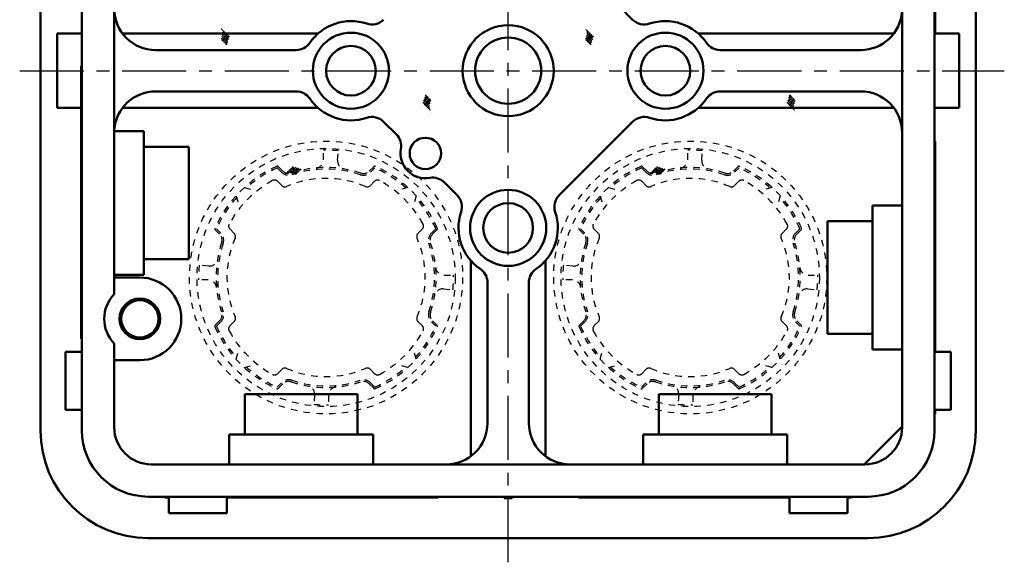
# Model space of a CAD drawing. Units: millimetres. Extents: x 103 to 372, y 40 to 462.
# Drawn here: x 103 to 222, y 340 to 406 of the extents above; entities that cross this region are included whole.
import ezdxf

# ---------------------------------------------------------------- set-up
doc = ezdxf.new("R2010")
doc.units = ezdxf.units.MM
doc.header["$LTSCALE"] = 0.2438108090178043
doc.linetypes.add('CENTER', pattern=[50.800000000000004, 31.75, -6.35, 6.35, -6.35])
doc.linetypes.add('DOTSX', pattern=[6.35, 3.175, -3.175])
for name, color, linetype in [('NoLayerName_001', 7, 'Continuous'), ('NoLayerName_003', 7, 'Continuous'), ('NoLayerName_006', 7, 'Continuous'), ('NoLayerName_007', 7, 'Continuous')]:
    doc.layers.add(name, color=color, linetype=linetype)

# ---------------------------------------------------------------- blocks, each defined once
blk = doc.blocks.new('*X19')
at = {"color": 7, "linetype": 'CENTER', "lineweight": 25}
for p, q in [((0.7071075240378377, 1.767777996775138), (7.4285125e-07, 1.06067121558855)), ((0.6010415068598434, 1.873844013953118), (0.0954666938595135, 1.368269200952788)), ((0.8131735412158037, 1.661711979597158), (0.1060667600292159, 0.9546051984105699)), ((0.4949754896818774, 1.979910031131098), (0.1866617805287649, 1.671596321977985)), ((0.919239558393798, 1.555645962419177), (0.2121327772072102, 0.8485391812325898)), ((0.3889094725038831, 2.085976048309078), (0.266479030958101, 1.963545606763296)), ((0.9824609812214078, 1.406735350890841), (0.3181987943851812, 0.7424731640546146)), ((0.8891216566917703, 1.101263992005229), (0.424264811563181, 0.6364071468766401)), ((0.8111850418083008, 0.8111953427657852), (0.5303308287411522, 0.5303411296986367)), ((0.8048722856431423, 0.5927505522446666), (0.6363968459191411, 0.4242751125206655)), ((0.8363354376520815, 0.4120816698976313), (0.7424628630971115, 0.3182090953426613)), ((0.8926962506853895, 0.2563104485749932), (0.8485288802751, 0.2121430781647036)), ((0.9685774960159674, 0.1200596595496251), (0.9545948974530521, 0.1060770609867098)), ((1.061472005108015, 0.00082213428567), (1.060660914631066, 1.10438087207e-05))]:
    blk.add_line(p, q, dxfattribs=at)
blk = doc.blocks.new('*X21')
at = {"color": 7, "linetype": 'CENTER', "lineweight": 25}
for p, q in [((-3.643766803e-06, 2.085168529654368), (0.0008074467101464, 2.085979620131317)), ((0.0790073801198048, 0.6792553130491967), (0.7432695669560314, 1.343517499885423)), ((0.0928908653252449, 1.965931004390413), (0.1068734638881602, 1.979913602953328)), ((0.1422288029474146, 0.5303447015208604), (0.8493355841340023, 1.237451482707448)), ((0.1687721106558229, 1.829680215365045), (0.2129394810661124, 1.873847585775334)), ((0.172346704649442, 0.9847266719348085), (0.6372035497780314, 1.449583517063398)), ((0.2251329236891308, 1.673908994042407), (0.3190054982441008, 1.767781568597377)), ((0.2502833195329117, 1.274795321174253), (0.5311375326000602, 1.555649534241401)), ((0.2565960756980701, 1.493240111695371), (0.4250715154220712, 1.661715551419372)), ((0.2482948201254089, 0.4242786843428803), (0.9554016013119967, 1.131385465529468)), ((0.3543608373033749, 0.3182126671649002), (1.061467618489963, 1.025319448351488)), ((0.4604268544813692, 0.21214664998692), (0.9660016674816991, 0.7177214629872499)), ((0.5664928716593352, 0.1060806328089399), (0.8748065808124477, 0.4143943419620524)), ((0.6725588888373295, 1.46156309597e-05), (0.7949893303831116, 0.1224450571767418))]:
    blk.add_line(p, q, dxfattribs=at)
blk = doc.blocks.new('*X22')
at = {"color": 7, "linetype": 'CENTER', "lineweight": 25}
for p, q in [((0.0008137906032744, -1.05588736971e-05), (2.700126325e-06, 0.0008005316032523)), ((0.1200513158672294, 0.0928839502183508), (0.1060687173043141, 0.1068665487812661)), ((0.2563021048925975, 0.1687651955489288), (0.212134734482308, 0.2129325659592183)), ((0.4120733262152356, 0.2251260085822367), (0.3182007516602656, 0.3189985831372067)), ((0.5927422085622709, 0.256589160591176), (0.4242667688382699, 0.4250646003151771)), ((0.8111869990833895, 0.2502764044260176), (0.530332786016241, 0.531130617493166)), ((1.101255648322834, 0.1723397895425479), (0.6363988031942445, 0.6371966346711373)), ((1.406727007208445, 0.0790004650129106), (0.742464820372219, 0.7432626518491372)), ((1.555637618736782, 0.1422218878405204), (0.8485308375501941, 0.8493286690271081)), ((1.661703635914762, 0.2482879050185147), (0.9545968547281742, 0.9553946862051025)), ((1.767769653092742, 0.3543539221964807), (1.060662871906154, 1.061460703383069)), ((1.873835670270722, 0.460419939374475), (1.368260857270392, 0.9659947523748049)), ((1.979901687448702, 0.5664859565524409), (1.67158797829559, 0.8747996657055535)), ((2.085967704626682, 0.6725519737304353), (1.9635372630809, 0.7949824152762174))]:
    blk.add_line(p, q, dxfattribs=at)
blk = doc.blocks.new('*X23')
at = {"color": 7, "linetype": 'CENTER', "lineweight": 25}
for p, q in [((0.7071075240378377, 1.767777996775138), (7.4285125e-07, 1.06067121558855)), ((0.6010415068598434, 1.873844013953118), (0.0954666938595135, 1.368269200952788)), ((0.8131735412158037, 1.661711979597158), (0.1060667600292159, 0.9546051984105699)), ((0.4949754896818774, 1.979910031131098), (0.1866617805287649, 1.671596321977985)), ((0.919239558393798, 1.555645962419177), (0.2121327772072102, 0.8485391812325898)), ((0.3889094725038831, 2.085976048309078), (0.266479030958101, 1.963545606763296)), ((0.9824609812214078, 1.406735350890841), (0.3181987943851812, 0.7424731640546146)), ((0.8891216566917703, 1.101263992005229), (0.424264811563181, 0.6364071468766401)), ((0.8111850418083008, 0.8111953427657852), (0.5303308287411522, 0.5303411296986367)), ((0.8048722856431423, 0.5927505522446666), (0.6363968459191411, 0.4242751125206655)), ((0.8363354376520815, 0.4120816698976313), (0.7424628630971115, 0.3182090953426613)), ((0.8926962506853895, 0.2563104485749932), (0.8485288802751, 0.2121430781647036)), ((0.9685774960159674, 0.1200596595496251), (0.9545948974530521, 0.1060770609867098)), ((1.061472005108015, 0.00082213428567), (1.060660914631066, 1.10438087207e-05))]:
    blk.add_line(p, q, dxfattribs=at)
blk = doc.blocks.new('*X25')
at = {"color": 7, "linetype": 'CENTER', "lineweight": 25}
for p, q in [((-3.643766803e-06, 2.085168529654368), (0.0008074467101464, 2.085979620131317)), ((0.0790073801198048, 0.6792553130491967), (0.7432695669560314, 1.343517499885423)), ((0.0928908653252449, 1.965931004390413), (0.1068734638881602, 1.979913602953328)), ((0.1422288029474146, 0.5303447015208604), (0.8493355841340023, 1.237451482707448)), ((0.1687721106558229, 1.829680215365045), (0.2129394810661124, 1.873847585775334)), ((0.172346704649442, 0.9847266719348085), (0.6372035497780314, 1.449583517063398)), ((0.2251329236891308, 1.673908994042407), (0.3190054982441008, 1.767781568597377)), ((0.2502833195329117, 1.274795321174253), (0.5311375326000602, 1.555649534241401)), ((0.2565960756980701, 1.493240111695371), (0.4250715154220712, 1.661715551419372)), ((0.2482948201254089, 0.4242786843428803), (0.9554016013119967, 1.131385465529468)), ((0.3543608373033749, 0.3182126671649002), (1.061467618489963, 1.025319448351488)), ((0.4604268544813692, 0.21214664998692), (0.9660016674816991, 0.7177214629872499)), ((0.5664928716593352, 0.1060806328089399), (0.8748065808124477, 0.4143943419620524)), ((0.6725588888373295, 1.46156309597e-05), (0.7949893303831116, 0.1224450571767418))]:
    blk.add_line(p, q, dxfattribs=at)
blk = doc.blocks.new('*X26')
at = {"color": 7, "linetype": 'CENTER', "lineweight": 25}
for p, q in [((0.0008137906032744, -1.05588736971e-05), (2.700126325e-06, 0.0008005316032523)), ((0.1200513158672294, 0.0928839502183508), (0.1060687173043141, 0.1068665487812661)), ((0.2563021048925975, 0.1687651955489288), (0.212134734482308, 0.2129325659592183)), ((0.4120733262152356, 0.2251260085822367), (0.3182007516602656, 0.3189985831372067)), ((0.5927422085622709, 0.256589160591176), (0.4242667688382699, 0.4250646003151771)), ((0.8111869990833895, 0.2502764044260176), (0.530332786016241, 0.531130617493166)), ((1.101255648322834, 0.1723397895425479), (0.6363988031942445, 0.6371966346711373)), ((1.406727007208445, 0.0790004650129106), (0.742464820372219, 0.7432626518491372)), ((1.555637618736782, 0.1422218878405204), (0.8485308375501941, 0.8493286690271081)), ((1.661703635914762, 0.2482879050185147), (0.9545968547281742, 0.9553946862051025)), ((1.767769653092742, 0.3543539221964807), (1.060662871906154, 1.061460703383069)), ((1.873835670270722, 0.460419939374475), (1.368260857270392, 0.9659947523748049)), ((1.979901687448702, 0.5664859565524409), (1.67158797829559, 0.8747996657055535)), ((2.085967704626682, 0.6725519737304353), (1.9635372630809, 0.7949824152762174))]:
    blk.add_line(p, q, dxfattribs=at)

msp = doc.modelspace()

# ---------------------------------------------------------------- linework, layer by layer
at = {"layer": 'NoLayerName_001', "color": 8, "linetype": 'Continuous', "lineweight": 50}
for p, q in [((105.4108000986387, 355.8461319180819), (105.4108000986387, 442.8461319180819)), ((218.4108000986405, 355.8461319180819), (218.4108000986405, 442.8461319180819)), ((118.4108000986396, 342.846131918081), (205.4108000986396, 342.846131918081))]:
    msp.add_line(p, q, dxfattribs=at)
at = {"layer": 'NoLayerName_001', "color": 60, "linetype": 'Continuous', "lineweight": 50}
for p, q in [((110.4108000986396, 442.8461319180828), (110.4108000986396, 395.646131918083)), ((213.4108000986396, 355.8461319180828), (213.4108000986396, 442.8461319180828)), ((114.3108000986396, 442.4461319180828), (114.3108000986396, 372.326064803233)), ((209.5108000986396, 356.2461319180828), (209.5108000986396, 426.3661990329326)), ((107.4108000986396, 394.8461319180819), (107.4108000986396, 403.8461319180819)), ((107.4108000986396, 403.8461319180819), (110.4108000986395, 403.8461319180819)), ((216.4108000986395, 403.8461319180819), (213.4108000986395, 403.8461319180819)), ((216.4108000986395, 394.8461319180819), (216.4108000986395, 403.8461319180819)), ((110.4108000986396, 355.8461319180828), (110.4108000986396, 395.6461319180827)), ((107.4108000986396, 394.8461319180819), (110.4108000986396, 394.8461319180819)), ((216.4108000986395, 394.8461319180819), (213.4108000986395, 394.8461319180819)), ((117.9108000986397, 374.6513058703677), (117.9108000986397, 392.0409579657951)), ((123.3108000986396, 390.1461319180815), (117.9108000986397, 390.1461319180815)), ((123.3108000986396, 376.5461319180811), (123.3108000986396, 390.1461319180815)), ((205.9108000986394, 383.0409579657956), (205.9108000986394, 365.6513058703682)), ((200.5108000986395, 381.1461319180821), (200.5108000986395, 367.5461319180817)), ((200.5108000986395, 381.1461319180821), (205.9108000986393, 381.1461319180821)), ((123.3108000986396, 376.5461319180811), (117.9108000986397, 376.5461319180811)), ((117.4108000986396, 374.3461319180828), (114.3108000986396, 374.3461319180828)), ((200.5108000986395, 367.5461319180817), (205.9108000986393, 367.5461319180817)), ((108.4108000986396, 365.3461319180828), (108.4108000986396, 358.3461319180828)), ((108.4108000986396, 365.3461319180828), (110.4108000986396, 365.3461319180828)), ((114.3108000986396, 366.3661990329326), (114.3108000986396, 356.2461319180828)), ((215.4108000986396, 365.3461319180828), (213.4108000986396, 365.3461319180828)), ((215.4108000986396, 365.3461319180828), (215.4108000986396, 358.3461319180828)), ((117.4108000986396, 364.3461319180828), (114.3108000986396, 364.3461319180828)), ((143.7108000986395, 360.2461319180821), (130.1108000986396, 360.2461319180821)), ((130.1108000986396, 355.3461319180821), (130.1108000986396, 360.2461319180821)), ((143.7108000986395, 355.3461319180821), (143.7108000986395, 360.2461319180821)), ((180.1108000986396, 360.2461319180821), (193.7108000986395, 360.2461319180821)), ((180.1108000986396, 355.3461319180821), (180.1108000986396, 360.2461319180821)), ((193.7108000986395, 355.3461319180821), (193.7108000986395, 360.2461319180821)), ((108.4108000986396, 358.3461319180828), (110.4108000986396, 358.3461319180828)), ((215.4108000986396, 358.3461319180828), (213.4108000986396, 358.3461319180828)), ((209.5108000986396, 356.3461319180828), (204.9108000986396, 351.7461319180828)), ((145.6056261463532, 355.3461319180821), (128.2159740509259, 355.3461319180821)), ((128.2159740509259, 355.3461319180821), (128.2159740509259, 351.7461319180819)), ((145.6056261463532, 355.3461319180821), (145.6056261463532, 351.7461319180819)), ((178.2159740509259, 355.3461319180821), (195.6056261463532, 355.3461319180821)), ((178.2159740509259, 355.3461319180821), (178.2159740509259, 351.7461319180819)), ((195.6056261463532, 355.3461319180821), (195.6056261463532, 351.7461319180819)), ((205.0108000986396, 351.7461319180828), (118.8108000986396, 351.7461319180828)), ((118.4108000986396, 347.8461319180828), (205.4108000986396, 347.8461319180828)), ((120.9108000986396, 345.8461319180828), (120.9108000986396, 347.8461319180828)), ((127.9108000986396, 345.8461319180828), (127.9108000986396, 347.8461319180828)), ((195.9108000986396, 345.8461319180828), (195.9108000986396, 347.8461319180828)), ((202.9108000986396, 345.8461319180828), (202.9108000986396, 347.8461319180828)), ((120.9108000986396, 345.8461319180828), (127.9108000986396, 345.8461319180828)), ((202.9108000986396, 345.8461319180828), (195.9108000986396, 345.8461319180828))]:
    msp.add_line(p, q, dxfattribs=at)
at = {"layer": 'NoLayerName_001', "color": 4, "linetype": 'Continuous', "lineweight": 50}
for p, q in [((117.9108000986397, 392.040957965795), (114.3108000986395, 392.040957965795)), ((205.9108000986394, 383.0409579657956), (209.5108000986396, 383.0409579657956)), ((117.9108000986397, 374.6513058703677), (114.3108000986395, 374.6513058703677)), ((205.9108000986394, 365.6513058703682), (209.5108000986396, 365.6513058703682))]:
    msp.add_line(p, q, dxfattribs=at)
at = {"layer": 'NoLayerName_001', "color": 7, "linetype": 'Continuous', "lineweight": 50}
for p, q in [((161.4108000986396, 347.6461319180829), (161.4108000986396, 347.8461319180828)), ((162.4108000986396, 347.6461319180829), (161.4108000986396, 347.6461319180829)), ((162.4108000986396, 347.6461319180829), (162.4108000986396, 347.8461319180828))]:
    msp.add_line(p, q, dxfattribs=at)
at = {"layer": 'NoLayerName_001', "color": 60, "linetype": 'Continuous', "lineweight": 50}
for radius in [2.45, 2.25]:
    msp.add_circle((117.4108000986396, 369.3461319180828), radius, dxfattribs=at)
for centre, radius, start, end in [((117.4108000986396, 369.3461319180828), 5, 270, 90), ((117.4108000986396, 369.3461319180828), 4.300000000000002, 136.1313356566856, 223.8686643433144), ((118.4108000986396, 355.8461319180828), 8, 180, 270), ((118.8108000986396, 356.2461319180828), 4.5, 180, 270), ((205.0108000986396, 356.2461319180828), 4.5, 270, 0), ((205.4108000986396, 355.8461319180828), 8, 270, 0)]:
    msp.add_arc(centre, radius, start, end, dxfattribs=at)
at = {"layer": 'NoLayerName_001', "color": 8, "linetype": 'Continuous', "lineweight": 50}
for centre, start, end in [((118.4108000986396, 355.846131918081), 180, 270), ((205.4108000986396, 355.846131918081), 270, 360)]:
    msp.add_arc(centre, 13, start, end, dxfattribs=at)
at = {"layer": 'NoLayerName_003', "color": 30, "linetype": 'CENTER', "lineweight": 25}
for p, q in [((161.9108000986396, 339.9080764342887), (161.9108000986396, 458.610178789385)), ((102.8932374596857, 399.3461319180819), (221.8559914362932, 399.3461319180819))]:
    msp.add_line(p, q, dxfattribs=at)
at = {"layer": 'NoLayerName_006', "color": 3, "linetype": 'Continuous', "lineweight": 50}
for p, q in [((175.4184887857357, 407.051646666582), (176.9532641481616, 405.5168713041561)), ((138.9421731320415, 403.8461319180819), (115.3108000986402, 403.8461319180819)), ((184.8794270652377, 403.8461319180819), (208.5108000986389, 403.8461319180819)), ((136.296421820977, 401.8461319180819), (119.310800098638, 401.8461319180819)), ((187.5251783763022, 401.8461319180819), (204.5108000986412, 401.8461319180819)), ((136.296421820977, 396.8461319180819), (119.310800098638, 396.8461319180819)), ((187.5251783763022, 396.8461319180819), (204.5108000986412, 396.8461319180819)), ((138.9421731320415, 394.8461319180819), (115.3108000986389, 394.8461319180819)), ((184.8794270652377, 394.8461319180819), (208.5108000986403, 394.8461319180819)), ((148.4031114115435, 391.6406171695817), (146.8683360491175, 393.1753925320077)), ((168.0815394847139, 384.3036678685598), (176.9532641481617, 393.1753925320076)), ((155.7400607125653, 384.3036678685598), (154.2052853501379, 385.8384432309872)), ((157.4108000986396, 376.3775049514838), (157.4108000986396, 352.7461319180828)), ((166.4108000986396, 376.3775049514838), (166.4108000986396, 352.7461319180828)), ((159.4108000986396, 373.7317536404193), (159.4108000986396, 356.7461319180803)), ((164.4108000986396, 373.7317536404193), (164.4108000986396, 356.7461319180803))]:
    msp.add_line(p, q, dxfattribs=at)
at = {"layer": 'NoLayerName_006', "color": 60, "linetype": 'Continuous', "lineweight": 50}
msp.add_line((114.3258377873196, 392.1461319180819), (114.3108000986395, 392.1461319180819), dxfattribs=at)
for radius in [5.5, 4]:
    msp.add_circle((161.9108000986396, 399.3461319180819), radius, dxfattribs=at)
at = {"layer": 'NoLayerName_006', "color": 5, "linetype": 'Continuous', "lineweight": 50}
for centre, radius in [((142.9108000986387, 399.3461319180819), 4.6), ((180.9108000986405, 399.3461319180819), 4.6), ((142.9108000986396, 399.3461319180828), 3), ((142.9108000986396, 399.3461319180828), 3), ((180.9108000986396, 399.3461319180828), 3), ((180.9108000986396, 399.3461319180828), 3), ((151.9108000986387, 389.3461319180819), 1.899999999999977), ((161.9108000986396, 380.346131918081), 4.6), ((161.9108000986396, 380.3461319180828), 3)]:
    msp.add_circle(centre, radius, dxfattribs=at)
at = {"layer": 'NoLayerName_006', "color": 3, "linetype": 'Continuous', "lineweight": 50}
for centre, radius, start, end in [((119.3108000986396, 406.8461319180828), 5, 180, 270), ((204.5108000986395, 406.8461319180828), 5, 270, 356.5601872324743), ((142.9108000986387, 399.3461319180819), 6, 71.46310227246379, 145.7711336721882), ((145.4541224867442, 406.9310848665295), 2, 251.4631022724638, 315), ((178.367477710535, 406.9310848665295), 2, 225, 288.5368977275363), ((180.9108000986405, 399.3461319180819), 6, 34.22886632781178, 108.5368977275362), ((136.296421820977, 403.8461319180819), 2, 270, 325.7711336721882), ((187.5251783763022, 403.8461319180819), 2, 214.2288663278118, 270), ((119.3108000986396, 391.8461319180828), 5, 90, 176.5601872324952), ((136.296421820977, 394.8461319180819), 2, 34.22886632781178, 90), ((187.5251783763022, 394.8461319180819), 2, 90, 145.7711336721882), ((204.5108000986395, 391.8461319180828), 5, 0, 90), ((142.9108000986387, 399.3461319180819), 6, 214.2288663278118, 288.5368977275363), ((180.9108000986405, 399.3461319180819), 6, 251.4631022724638, 325.7711336721882), ((145.4541224867442, 391.7611789696343), 2, 45, 108.5368977275362), ((178.367477710535, 391.7611789696343), 2, 71.46310227246379, 135), ((146.9888978491706, 390.2264036072087), 2, 349.8599801145504, 44.99999999999999), ((151.9108000986387, 389.3461319180819), 3, 169.8599801145504, 280.1400198854394), ((152.7910717877646, 384.4242296686138), 2, 45.00000000000001, 100.1400198854393), ((154.325847150192, 382.8894543061865), 2, 341.4631022724637, 45.00000000000001), ((169.4957530470872, 382.8894543061865), 2, 135, 198.5368977275362), ((161.9108000986396, 380.346131918081), 6, 161.4631022724638, 235.7711336721882), ((161.9108000986396, 380.346131918081), 6, 304.2288663278118, 18.53689772753622), ((157.4108000986396, 373.7317536404193), 2, 1.27e-14, 55.77113367218823), ((166.4108000986396, 373.7317536404193), 2, 124.2288663278118, 180), ((154.4108000986396, 356.7461319180828), 5, 270, 0), ((169.4108000986396, 356.7461319180828), 5, 180, 270)]:
    msp.add_arc(centre, radius, start, end, dxfattribs=at)
at = {"layer": 'NoLayerName_007', "color": 4, "linetype": 'Continuous', "lineweight": 50}
for p, q in [((213.5108000986395, 431.7461319180824), (213.5108000986395, 403.8461319180819)), ((110.3108000986396, 399.9461319180813), (110.4108000986396, 399.9461319180813)), ((110.3108000986396, 399.9461319180813), (110.3108000986396, 366.9461319180813)), ((213.5108000986396, 390.8461319180819), (213.5108000986396, 365.346131918081)), ((110.3108000986396, 366.9461319180813), (110.4108000986396, 366.9461319180813)), ((213.5108000986396, 358.346131918081), (213.5108000986396, 357.8461319180819)), ((213.5108000986396, 357.8461319180819), (213.4108000986396, 357.8461319180819)), ((120.4108000986391, 347.8461319180828), (120.4108000986391, 347.7461319180828)), ((120.9108000986396, 347.7461319180828), (120.4108000986391, 347.7461319180828)), ((127.9108000986396, 347.7461319180828), (153.4108000986391, 347.7461319180828)), ((153.4108000986391, 347.7461319180828), (153.4108000986391, 347.8461319180827)), ((170.41080009864, 347.7461319180828), (170.41080009864, 347.8461319180827)), ((195.9108000986396, 347.7461319180828), (170.41080009864, 347.7461319180828)), ((202.9108000986396, 347.7461319180828), (203.41080009864, 347.7461319180828)), ((203.41080009864, 347.8461319180828), (203.41080009864, 347.7461319180828))]:
    msp.add_line(p, q, dxfattribs=at)
at = {"layer": 'NoLayerName_007', "color": 7, "linetype": 'DOTSX', "lineweight": 25}
for p, q in [((139.6108000986396, 388.5869184132171), (139.6108000986396, 389.7432095628828)), ((141.298375856276, 388.5293179289632), (141.3941336654311, 389.6745278396928)), ((183.6108000986396, 388.5869184132171), (183.6108000986396, 389.7432095628828)), ((185.298375856276, 388.5293179289632), (185.3941336654311, 389.6745278396928)), ((130.023096963536, 385.2237845468472), (131.57026263069, 384.8079897295917)), ((149.7985032337427, 385.2237845468475), (148.2513375665888, 384.807989729592)), ((174.023096963536, 385.2237845468472), (175.57026263069, 384.8079897295917)), ((193.7985032337427, 385.2237845468475), (192.2513375665888, 384.807989729592)), ((129.0331474698748, 384.2338350531859), (129.4489422871304, 382.686669386032)), ((150.7884527274039, 384.2338350531864), (150.3726579101484, 382.6866693860324)), ((173.0331474698748, 384.2338350531859), (173.4489422871304, 382.686669386032)), ((194.7884527274039, 384.2338350531864), (194.3726579101484, 382.6866693860324)), ((125.7276140877592, 375.7337076757194), (124.5824041770294, 375.8294654848744)), ((169.7276140877592, 375.7337076757194), (168.5824041770294, 375.8294654848744)), ((125.6700136035053, 374.0461319180828), (124.5137224538396, 374.0461319180828)), ((154.1515865937739, 374.6461319180827), (155.3078777434396, 374.6461319180827)), ((169.6700136035053, 374.0461319180828), (168.5137224538396, 374.0461319180828)), ((198.1515865937739, 374.6461319180827), (199.3078777434396, 374.6461319180827)), ((154.0939861095198, 372.9585561604462), (155.2391960202494, 372.8627983512911)), ((198.0939861095198, 372.9585561604462), (199.2391960202494, 372.8627983512911)), ((129.0331474698752, 364.4584287829793), (129.4489422871306, 366.0055944501333)), ((150.7884527274042, 364.4584287829796), (150.3726579101487, 366.0055944501336)), ((173.0331474698752, 364.4584287829793), (173.4489422871306, 366.0055944501333)), ((194.7884527274042, 364.4584287829796), (194.3726579101487, 366.0055944501336)), ((130.0230969635364, 363.4684792893182), (131.5702626306904, 363.8842741065737)), ((149.7985032337431, 363.4684792893185), (148.2513375665891, 363.884274106574)), ((174.0230969635364, 363.4684792893182), (175.5702626306904, 363.8842741065737)), ((193.7985032337431, 363.4684792893185), (192.2513375665891, 363.884274106574)), ((138.5232243410029, 360.1629459072025), (138.4274665318478, 359.0177359964728)), ((140.2108000986395, 360.1053454229485), (140.2108000986395, 358.9490542732827)), ((182.5232243410029, 360.1629459072025), (182.4274665318478, 359.0177359964728)), ((184.2108000986395, 360.1053454229485), (184.2108000986395, 358.9490542732827))]:
    msp.add_line(p, q, dxfattribs=at)
at = {"layer": 'NoLayerName_007', "color": 3, "linetype": 'DOTSX', "lineweight": 25}
for p, q in [((134.5453552369485, 387.0654873041137), (134.0167052616823, 387.5941372793799)), ((134.6867765931858, 387.2069086603511), (134.1581266179195, 387.7355586356173)), ((145.1348236040934, 387.2069086603511), (145.6634735793594, 387.7355586356171)), ((145.2762449603306, 387.0654873041137), (145.8048949355966, 387.5941372793797)), ((178.5453552369485, 387.0654873041137), (178.0167052616823, 387.5941372793799)), ((178.6867765931858, 387.2069086603511), (178.1581266179195, 387.7355586356173)), ((189.1348236040934, 387.2069086603511), (189.6634735793594, 387.7355586356171)), ((189.2762449603306, 387.0654873041137), (189.8048949355966, 387.5941372793797)), ((127.0500233563713, 379.5701554235363), (126.5213733811052, 380.0988053988024)), ((127.1914447126086, 379.7115767797736), (126.6627947373425, 380.2402267550397)), ((152.6301554846705, 379.7115767797739), (153.1588054599365, 380.2402267550399)), ((152.7715768409078, 379.5701554235366), (153.3002268161738, 380.0988053988027)), ((171.0500233563713, 379.5701554235363), (170.5213733811052, 380.0988053988024)), ((171.1914447126086, 379.7115767797736), (170.6627947373425, 380.2402267550397)), ((196.6301554846705, 379.7115767797739), (197.1588054599365, 380.2402267550399)), ((196.7715768409078, 379.5701554235366), (197.3002268161738, 380.0988053988027)), ((127.0500233563713, 369.1221084126295), (126.521373381105, 368.5934584373632)), ((127.1914447126086, 368.9806870563922), (126.6627947373423, 368.4520370811259)), ((152.6301554846705, 368.9806870563917), (153.1588054599365, 368.4520370811256)), ((152.7715768409078, 369.1221084126291), (153.3002268161738, 368.593458437363)), ((171.0500233563713, 369.1221084126295), (170.521373381105, 368.5934584373632)), ((171.1914447126086, 368.9806870563922), (170.6627947373423, 368.4520370811259)), ((196.6301554846705, 368.9806870563917), (197.1588054599365, 368.4520370811256)), ((196.7715768409078, 369.1221084126291), (197.3002268161738, 368.593458437363)), ((134.0167052616825, 361.0981265567859), (134.5453552369486, 361.626776532052)), ((134.1581266179198, 360.9567052005485), (134.6867765931859, 361.4853551758146)), ((145.6634735793593, 360.9567052005486), (145.1348236040933, 361.4853551758146)), ((145.2762449603306, 361.6267765320519), (145.8048949355966, 361.0981265567859)), ((178.0167052616825, 361.0981265567859), (178.5453552369486, 361.626776532052)), ((178.1581266179198, 360.9567052005485), (178.6867765931859, 361.4853551758146)), ((189.6634735793593, 360.9567052005486), (189.1348236040933, 361.4853551758146)), ((189.2762449603306, 361.6267765320519), (189.8048949355966, 361.0981265567859))]:
    msp.add_line(p, q, dxfattribs=at)
at = {"layer": 'NoLayerName_007', "color": 4, "linetype": 'DOTSX', "lineweight": 25}
for p, q in [((134.5867445367367, 385.4396838397208), (134.0470772692391, 385.9793511072183)), ((145.7745229280399, 385.9793511072182), (145.2348556605424, 385.4396838397207)), ((178.5867445367367, 385.4396838397208), (178.0470772692391, 385.9793511072183)), ((189.7745229280399, 385.9793511072182), (189.2348556605424, 385.4396838397207)), ((128.2775809095041, 380.2098547474831), (128.8172481770016, 379.6701874799856)), ((151.0043520202775, 379.6701874799856), (151.544019287775, 380.2098547474831)), ((172.2775809095041, 380.2098547474831), (172.8172481770016, 379.6701874799856)), ((195.0043520202775, 379.6701874799856), (195.544019287775, 380.2098547474831)), ((128.8172481770016, 369.02207635618), (128.2775809095041, 368.4824090886825)), ((151.544019287775, 368.4824090886825), (151.0043520202775, 369.02207635618)), ((172.8172481770016, 369.02207635618), (172.2775809095041, 368.4824090886825)), ((195.544019287775, 368.4824090886825), (195.0043520202775, 369.02207635618)), ((213.5108000986396, 358.346131918081), (213.5108000986396, 365.346131918081)), ((134.0470772692391, 362.7129127289474), (134.5867445367367, 363.2525799964449)), ((145.2348556605424, 363.2525799964449), (145.7745229280399, 362.7129127289474)), ((178.0470772692391, 362.7129127289474), (178.5867445367367, 363.2525799964449)), ((189.2348556605424, 363.2525799964449), (189.7745229280399, 362.7129127289474))]:
    msp.add_line(p, q, dxfattribs=at)
at = {"layer": 'NoLayerName_007', "color": 110, "linetype": 'DOTSX', "lineweight": 25}
for centre in [(139.9108000986396, 374.3461319180828), (183.9108000986396, 374.3461319180828)]:
    msp.add_circle(centre, 16.5, dxfattribs=at)
at = {"layer": 'NoLayerName_007', "color": 3, "linetype": 'DOTSX', "lineweight": 25}
for centre in [(139.9108000986396, 374.3461319180828), (183.9108000986396, 374.3461319180828)]:
    msp.add_circle(centre, 15.6, dxfattribs=at)
at = {"layer": 'NoLayerName_007', "color": 7, "linetype": 'DOTSX', "lineweight": 25}
for centre, radius, start, end in [((139.9108000986396, 374.3461319180828), 15.4, 84.47268051088818, 91.11622215585838), ((183.9108000986396, 374.3461319180828), 15.4, 84.47268051088818, 91.11622215585838), ((138.6108000986396, 388.5869184132171), 1, 275.215908570454, 0), ((142.2948982680392, 388.4459927655758), 1, 175.2202778899354, 260.4028238220645), ((182.6108000986396, 388.5869184132171), 1, 275.215908570454, 0), ((186.2948982680392, 388.4459927655758), 1, 175.2202778899354, 260.4028238220645), ((125.8109392511466, 376.7302300874827), 1, 265.2202778899355, 350.4028238220641), ((169.8109392511466, 376.7302300874827), 1, 265.2202778899355, 350.4028238220641), ((139.9108000986396, 374.3461319180828), 15.4, 174.4726805108868, 181.1162221558584), ((154.1515865937739, 375.6461319180827), 1, 185.2159085704539, 270), ((183.9108000986396, 374.3461319180828), 15.4, 174.4726805108868, 181.1162221558584), ((198.1515865937739, 375.6461319180827), 1, 185.2159085704539, 270), ((125.6700136035053, 373.0461319180828), 1, 5.215908570453954, 90.00000000000001), ((139.9108000986396, 374.3461319180828), 15.4, 354.4726805108881, 1.116222155858463), ((169.6700136035053, 373.0461319180828), 1, 5.215908570453954, 90.00000000000001), ((183.9108000986396, 374.3461319180828), 15.4, 354.4726805108881, 1.116222155858463), ((154.0106609461325, 371.9620337486829), 1, 85.22027788993545, 170.4028238220638), ((198.0106609461325, 371.9620337486829), 1, 85.22027788993545, 170.4028238220638), ((137.5267019292396, 360.2462710705899), 1, 355.2202778899355, 80.40282382206361), ((141.2108000986395, 360.1053454229485), 1, 95.21590857045395, 180), ((181.5267019292396, 360.2462710705899), 1, 355.2202778899355, 80.40282382206361), ((185.2108000986395, 360.1053454229485), 1, 95.21590857045395, 180), ((139.9108000986396, 374.3461319180828), 15.4, 264.4726805108881, 271.1162221558585), ((183.9108000986396, 374.3461319180828), 15.4, 264.4726805108881, 271.1162221558585)]:
    msp.add_arc(centre, radius, start, end, dxfattribs=at)
at = {"layer": 'NoLayerName_007', "color": 3, "linetype": 'DOTSX', "lineweight": 25}
for centre, radius, start, end in [((139.9108000986396, 374.3461319180828), 14.7, 113.9844880056564, 156.0155119943445), ((139.9108000986396, 374.3461319180829), 14.5, 113.9844880056564, 131.7620444339618), ((134.0167052616823, 387.5941372793798), 0.2, 45.00000000000001, 113.9844880056565), ((135.3938833743724, 387.9140154415376), 1.2, 225.0000000000038, 288.4132292364255), ((135.3938833743724, 387.9140154415376), 1, 225, 288.4132403682719), ((139.9108000986396, 374.3461319180828), 13.3, 71.5867596317281, 108.4132403682719), ((139.9108000986396, 374.3461319180828), 13.1, 71.58675963172828, 108.4132403682719), ((144.4277168229067, 387.9140154415376), 1.2, 251.5867596317285, 315), ((144.4277168229067, 387.9140154415376), 1, 251.5867596317281, 315), ((145.8048949355964, 387.5941372793799), 0.2, 66.01551199434455, 135), ((139.9108000986396, 374.3461319180828), 14.5, 48.2379555660405, 66.01551199434451), ((139.9108000986396, 374.3461319180828), 14.7, 23.98448800565643, 66.01551199434451), ((183.9108000986396, 374.3461319180828), 14.7, 113.9844880056564, 156.0155119943445), ((183.9108000986396, 374.3461319180829), 14.5, 113.9844880056564, 131.7620444339618), ((178.0167052616823, 387.5941372793798), 0.2, 45.00000000000001, 113.9844880056565), ((179.3938833743724, 387.9140154415376), 1.2, 225.0000000000038, 288.4132292364255), ((179.3938833743724, 387.9140154415376), 1, 225, 288.4132403682719), ((183.9108000986396, 374.3461319180828), 13.3, 71.5867596317281, 108.4132403682719), ((183.9108000986396, 374.3461319180828), 13.1, 71.58675963172828, 108.4132403682719), ((188.4277168229067, 387.9140154415376), 1.2, 251.5867596317285, 315), ((188.4277168229067, 387.9140154415376), 1, 251.5867596317281, 315), ((189.8048949355964, 387.5941372793799), 0.2, 66.01551199434455, 135), ((183.9108000986396, 374.3461319180828), 14.5, 48.2379555660405, 66.01551199434451), ((183.9108000986396, 374.3461319180828), 14.7, 23.98448800565643, 66.01551199434451), ((139.9108000986396, 374.3461319180828), 14.5, 138.2379555660407, 156.0155119943445), ((139.9108000986396, 374.3461319180828), 14.5, 23.98448800565643, 41.76204443396185), ((183.9108000986396, 374.3461319180828), 14.5, 138.2379555660407, 156.0155119943445), ((183.9108000986396, 374.3461319180828), 14.5, 23.98448800565643, 41.76204443396185), ((126.6627947373424, 380.2402267550397), 0.2, 156.0155119943445, 225), ((126.3429165751847, 378.8630486423497), 1, 341.5867596317295, 45.00000000000001), ((126.3429165751847, 378.8630486423497), 1.2, 341.5867596317296, 44.99998893382877), ((153.4786836220943, 378.8630486423501), 1.2, 134.9999999999995, 198.4132391608538), ((153.4786836220943, 378.8630486423501), 1, 135, 198.4132403682721), ((153.1588054599365, 380.2402267550399), 0.2, 315, 23.98448800565642), ((170.6627947373424, 380.2402267550397), 0.2, 156.0155119943445, 225), ((170.3429165751847, 378.8630486423497), 1, 341.5867596317295, 45.00000000000001), ((170.3429165751847, 378.8630486423497), 1.2, 341.5867596317296, 44.99998893382877), ((197.4786836220943, 378.8630486423501), 1.2, 134.9999999999995, 198.4132391608538), ((197.4786836220943, 378.8630486423501), 1, 135, 198.4132403682721), ((197.1588054599365, 380.2402267550399), 0.2, 315, 23.98448800565642), ((139.9108000986396, 374.3461319180828), 13.3, 161.5867596317296, 198.4132403682701), ((139.9108000986396, 374.3461319180828), 13.1, 161.5867596317294, 198.4132403682701), ((139.9108000986396, 374.3461319180828), 13.1, 341.5867596317278, 18.41324356280048), ((139.9108000986396, 374.3461319180828), 13.3, 341.5867596317279, 18.41324036827202), ((183.9108000986396, 374.3461319180828), 13.3, 161.5867596317296, 198.4132403682701), ((183.9108000986396, 374.3461319180828), 13.1, 161.5867596317294, 198.4132403682701), ((183.9108000986396, 374.3461319180828), 13.1, 341.5867596317278, 18.41324356280048), ((183.9108000986396, 374.3461319180828), 13.3, 341.5867596317279, 18.41324036827202), ((126.3429165751846, 369.8292151938161), 1, 315, 18.41324036827008), ((126.3429165751846, 369.8292151938161), 1.2, 315.0000000000014, 18.41324036827008), ((153.4786836220943, 369.8292151938156), 1.2, 161.5867604855016, 225.0000000000008), ((153.4786836220943, 369.8292151938156), 1, 161.5867596317279, 225), ((170.3429165751846, 369.8292151938161), 1, 315, 18.41324036827008), ((170.3429165751846, 369.8292151938161), 1.2, 315.0000000000014, 18.41324036827008), ((197.4786836220943, 369.8292151938156), 1.2, 161.5867604855016, 225.0000000000008), ((197.4786836220943, 369.8292151938156), 1, 161.5867596317279, 225), ((126.6627947373424, 368.4520370811258), 0.2, 135, 203.9844880056564), ((139.9108000986396, 374.3461319180828), 14.7, 203.9844880056564, 246.0155119943445), ((139.9108000986395, 374.3461319180828), 14.5, 203.9844880056564, 221.7620444339618), ((139.9108000986396, 374.3461319180828), 14.7, 293.9844880056564, 336.0155119943445), ((139.9108000986396, 374.3461319180828), 14.5, 318.2379555660401, 336.0155119943445), ((153.1588054599365, 368.4520370811256), 0.2, 336.0155119943436, 45.00000000000001), ((170.6627947373424, 368.4520370811258), 0.2, 135, 203.9844880056564), ((183.9108000986396, 374.3461319180828), 14.7, 203.9844880056564, 246.0155119943445), ((183.9108000986395, 374.3461319180828), 14.5, 203.9844880056564, 221.7620444339618), ((183.9108000986396, 374.3461319180828), 14.7, 293.9844880056564, 336.0155119943445), ((183.9108000986396, 374.3461319180828), 14.5, 318.2379555660401, 336.0155119943445), ((197.1588054599365, 368.4520370811256), 0.2, 336.0155119943436, 45.00000000000001), ((139.9108000986396, 374.3461319180828), 14.5, 228.2379555660404, 246.0155119943445), ((139.9108000986396, 374.3461319180828), 14.5, 293.9844880056564, 311.7620444339618), ((183.9108000986396, 374.3461319180828), 14.5, 228.2379555660404, 246.0155119943445), ((183.9108000986396, 374.3461319180828), 14.5, 293.9844880056564, 311.7620444339618), ((135.3938833743722, 360.7782483946281), 1.2, 71.58675963172962, 134.999999999999), ((135.3938833743724, 360.7782483946281), 1, 71.58675963172809, 135), ((139.9108000986396, 374.3461319180828), 13.3, 251.5867596317281, 288.4132403682719), ((139.9108000986394, 374.3461319180828), 13.1, 251.5867596317283, 288.4132403682719), ((139.9108000986394, 374.3461319180828), 13.1, 251.5867596317281, 251.7708527446321), ((144.4277168229065, 360.7782483946281), 1.2, 44.99999999999755, 108.4132403682719), ((144.4277168229067, 360.7782483946281), 1, 44.99999999999998, 108.4132403682719), ((179.3938833743722, 360.7782483946281), 1.2, 71.58675963172962, 134.999999999999), ((179.3938833743724, 360.7782483946281), 1, 71.58675963172809, 135), ((183.9108000986396, 374.3461319180828), 13.3, 251.5867596317281, 288.4132403682719), ((183.9108000986394, 374.3461319180828), 13.1, 251.5867596317283, 288.4132403682719), ((183.9108000986394, 374.3461319180828), 13.1, 251.5867596317281, 251.7708527446321), ((188.4277168229065, 360.7782483946281), 1.2, 44.99999999999755, 108.4132403682719), ((188.4277168229067, 360.7782483946281), 1, 44.99999999999998, 108.4132403682719), ((134.0167052616825, 361.0981265567856), 0.2, 246.0155119943445, 315), ((145.8048949355966, 361.0981265567858), 0.2, 225, 293.9844880056564), ((178.0167052616825, 361.0981265567856), 0.2, 246.0155119943445, 315), ((189.8048949355966, 361.0981265567858), 0.2, 225, 293.9844880056564)]:
    msp.add_arc(centre, radius, start, end, dxfattribs=at)
at = {"layer": 'NoLayerName_007', "color": 4, "linetype": 'DOTSX', "lineweight": 25}
for centre, radius, start, end in [((139.9108000986396, 374.3461319180828), 13.37965, 118.8632594849701, 151.1367405150301), ((133.6935238786459, 385.625797716625), 0.5, 45, 118.8632594849701), ((134.94029792733, 385.793237230314), 0.5, 225, 293.4711975705828), ((139.9108000986396, 374.3461319180828), 11.9796679388638, 66.52880242941718, 113.4711975705828), ((144.8813022699492, 385.793237230314), 0.5, 246.5288024294172, 315), ((146.1280763186332, 385.625797716625), 0.5, 61.13674051502992, 135), ((139.9108000986396, 374.3461319180828), 13.37965, 28.86325948496994, 61.13674051502993), ((183.9108000986396, 374.3461319180828), 13.37965, 118.8632594849701, 151.1367405150301), ((177.6935238786459, 385.625797716625), 0.5, 45, 118.8632594849701), ((178.94029792733, 385.793237230314), 0.5, 225, 293.4711975705828), ((183.9108000986396, 374.3461319180828), 11.9796679388638, 66.52880242941718, 113.4711975705828), ((188.8813022699492, 385.793237230314), 0.5, 246.5288024294172, 315), ((190.1280763186332, 385.625797716625), 0.5, 61.13674051502992, 135), ((183.9108000986396, 374.3461319180828), 13.37965, 28.86325948496994, 61.13674051502993), ((128.6311343000974, 380.5634081380765), 0.5, 151.1367405150301, 225), ((151.1904658971818, 380.5634081380765), 0.5, 315, 28.86325948496994), ((172.6311343000974, 380.5634081380765), 0.5, 151.1367405150301, 225), ((195.1904658971818, 380.5634081380765), 0.5, 315, 28.86325948496994), ((128.4636947864084, 379.3166340893924), 0.5, 336.5288024294172, 45.00000000000001), ((151.3579054108708, 379.3166340893924), 0.5, 135, 203.4711975705827), ((172.4636947864084, 379.3166340893924), 0.5, 336.5288024294172, 45.00000000000001), ((195.3579054108708, 379.3166340893924), 0.5, 135, 203.4711975705827), ((139.9108000986396, 374.3461319180828), 11.9796679388638, 156.5288024294172, 203.4711975705827), ((139.9108000986396, 374.3461319180828), 11.9796679388638, 336.5288024294172, 23.47119757058276), ((183.9108000986396, 374.3461319180828), 11.9796679388638, 156.5288024294172, 203.4711975705827), ((183.9108000986396, 374.3461319180828), 11.9796679388638, 336.5288024294172, 23.47119757058276), ((128.4636947864084, 369.3756297467732), 0.5, 315, 23.47119757058276), ((151.3579054108708, 369.3756297467732), 0.5, 156.5288024294172, 225), ((172.4636947864084, 369.3756297467732), 0.5, 315, 23.47119757058276), ((195.3579054108708, 369.3756297467732), 0.5, 156.5288024294172, 225), ((128.6311343000974, 368.1288556980891), 0.5, 135, 208.8632594849699), ((139.9108000986396, 374.3461319180828), 13.37965, 208.8632594849699, 241.1367405150299), ((139.9108000986396, 374.3461319180828), 13.37965, 298.8632594849701, 331.1367405150301), ((151.1904658971818, 368.1288556980891), 0.5, 331.1367405150301, 45.00000000000001), ((172.6311343000974, 368.1288556980891), 0.5, 135, 208.8632594849699), ((183.9108000986396, 374.3461319180828), 13.37965, 208.8632594849699, 241.1367405150299), ((183.9108000986396, 374.3461319180828), 13.37965, 298.8632594849701, 331.1367405150301), ((195.1904658971818, 368.1288556980891), 0.5, 331.1367405150301, 45.00000000000001), ((134.94029792733, 362.8990266058516), 0.5, 66.52880242941718, 135), ((139.9108000986396, 374.3461319180828), 11.9796679388638, 246.5288024294172, 293.4711975705828), ((144.8813022699492, 362.8990266058516), 0.5, 45.00000000000001, 113.4711975705828), ((178.94029792733, 362.8990266058516), 0.5, 66.52880242941718, 135), ((183.9108000986396, 374.3461319180828), 11.9796679388638, 246.5288024294172, 293.4711975705828), ((188.8813022699492, 362.8990266058516), 0.5, 45.00000000000001, 113.4711975705828), ((133.6935238786459, 363.0664661195406), 0.5, 241.1367405150299, 315), ((146.1280763186332, 363.0664661195406), 0.5, 225, 298.8632594849701), ((177.6935238786459, 363.0664661195406), 0.5, 241.1367405150299, 315), ((190.1280763186332, 363.0664661195406), 0.5, 225, 298.8632594849701)]:
    msp.add_arc(centre, radius, start, end, dxfattribs=at)

# ---------------------------------------------------------------- block references
at = {"color": 7, "linetype": 'CENTER', "lineweight": 25}
for name, p in [('*X25', (127.1622161865234, 402.4794006347656)), ('*X21', (171.1622161865234, 402.4794006347656)), ('*X23', (151.5979156494141, 394.3433227539062)), ('*X19', (195.5979156494141, 394.3433227539062)), ('*X26', (134.7997741699219, 386.7057800292969)), ('*X22', (178.7997741699219, 386.7057800292969))]:
    msp.add_blockref(name, p, dxfattribs=at)

doc.saveas('drawing.dxf')
